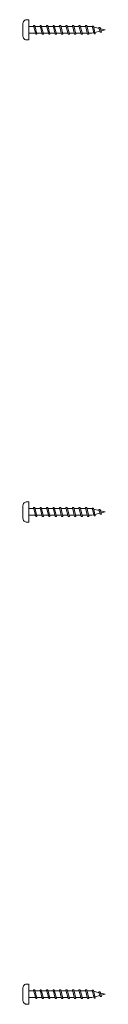
# Model space of a CAD drawing. Units: millimetres. Extents: x 26302 to 28455, y 6935 to 8131.
# Drawn here: x 28422 to 28455, y 7116 to 7505 of the extents above; entities that cross this region are included whole.
import ezdxf

# ---------------------------------------------------------------- set-up
doc = ezdxf.new("R2010")
doc.units = ezdxf.units.MM
doc.header["$LTSCALE"] = 5
doc.header["$MEASUREMENT"] = 0
doc.layers.add('Attributes', color=7, linetype='Continuous', lineweight=25)
doc.layers.add('Hulplijnen', color=7, linetype='Continuous', lineweight=5)
doc.styles.add('Standaard', font='arial.ttf')

# ---------------------------------------------------------------- blocks, each defined once
blk = doc.blocks.new('2801')
at = {"layer": 'Hulplijnen', "linetype": 'Continuous'}
for p, q in [((0, 1.31), (1.93, 1.31)), ((1.82, 1.75), (2.67, -1.75)), ((1.82, 1.75), (2.32, 1.75)), ((2.32, 1.75), (3.17, -1.75)), ((2.43, 1.31), (4.49, 1.31)), ((4.38, 1.75), (5.23, -1.75)), ((4.38, 1.75), (4.88, 1.75)), ((4.88, 1.75), (5.73, -1.75)), ((4.99, 1.31), (7.05, 1.31)), ((6.94, 1.75), (7.79, -1.75)), ((6.94, 1.75), (7.44, 1.75)), ((7.44, 1.75), (8.29, -1.75)), ((7.55, 1.31), (9.61, 1.31)), ((9.5, 1.75), (10.35, -1.75)), ((9.5, 1.75), (10, 1.75)), ((10, 1.75), (10.85, -1.75)), ((10.11, 1.31), (12.17, 1.31)), ((12.06, 1.75), (12.91, -1.75)), ((12.06, 1.75), (12.56, 1.75)), ((12.56, 1.75), (13.41, -1.75)), ((12.67, 1.31), (14.73, 1.31)), ((14.62, 1.75), (15.47, -1.75)), ((14.62, 1.75), (15.12, 1.75)), ((15.12, 1.75), (15.97, -1.75)), ((15.23, 1.31), (17.29, 1.31)), ((17.18, 1.75), (18.03, -1.75)), ((17.18, 1.75), (17.68, 1.75)), ((17.68, 1.75), (18.53, -1.75)), ((17.79, 1.31), (19.85, 1.31)), ((19.74, 1.75), (20.59, -1.75)), ((19.74, 1.75), (20.24, 1.75)), ((20.24, 1.75), (21.09, -1.75)), ((20.35, 1.31), (22.41, 1.31)), ((22.3, 1.75), (23.15, -1.75)), ((22.3, 1.75), (22.8, 1.75)), ((22.8, 1.75), (23.65, -1.75)), ((22.91, 1.31), (24.77, 1.31)), ((24.98, 1.25), (24.77, 1.31)), ((24.92, 1.51), (25.66, -1.57)), ((24.92, 1.51), (25.42, 1.51)), ((25.42, 1.51), (26.16, -1.57)), ((27.7, 0.57), (25.51, 1.12)), ((27.61, 0.96), (28.06, -0.88)), ((27.61, 0.96), (28.11, 0.96)), ((28.11, 0.96), (28.56, -0.88)), ((30, 0), (28.24, 0.44)), ((30, 0), (28.44, -0.39)), ((0, -1.31), (2.56, -1.31)), ((2.67, -1.75), (3.17, -1.75)), ((3.06, -1.31), (5.12, -1.31)), ((5.23, -1.75), (5.73, -1.75)), ((5.62, -1.31), (7.68, -1.31)), ((7.79, -1.75), (8.29, -1.75)), ((8.18, -1.31), (10.24, -1.31)), ((10.35, -1.75), (10.85, -1.75)), ((10.74, -1.31), (12.8, -1.31)), ((12.91, -1.75), (13.41, -1.75)), ((13.3, -1.31), (15.36, -1.31)), ((15.47, -1.75), (15.97, -1.75)), ((15.86, -1.31), (17.92, -1.31)), ((18.03, -1.75), (18.53, -1.75)), ((18.42, -1.31), (20.48, -1.31)), ((20.59, -1.75), (21.09, -1.75)), ((20.98, -1.31), (23.04, -1.31)), ((23.15, -1.75), (23.65, -1.75)), ((23.54, -1.31), (24.77, -1.31)), ((25.55, -1.11), (24.77, -1.31)), ((25.66, -1.57), (26.16, -1.57)), ((27.97, -0.51), (26.02, -0.99)), ((28.06, -0.88), (28.56, -0.88))]:
    blk.add_line(p, q, dxfattribs=at)
at = {"layer": 'Hulplijnen'}
blk.add_lwpolyline([(-0.83, -4), (0, -4), (0, 4), (-0.83, 4, 0.414214), (-2.33, 2.5), (-2.33, -2.5, 0.414214)], format="xyb", close=True, dxfattribs=at)
at = {"layer": 'Attributes', "style": 'Standaard', "flags": 1}
for tag, p in [('BESTELNUMMER', (0.21, 0.34)), ('OMSCHRIJVING', (0.21, -0.66))]:
    blk.add_attdef(tag, p, '', height=0.16, dxfattribs=at)

msp = doc.modelspace()

# ---------------------------------------------------------------- block references
for p in [(28424.64, 7500.59), (28424.64, 7310.54), (28424.64, 7120.47)]:
    msp.add_blockref('2801', p)

doc.saveas('drawing.dxf')
